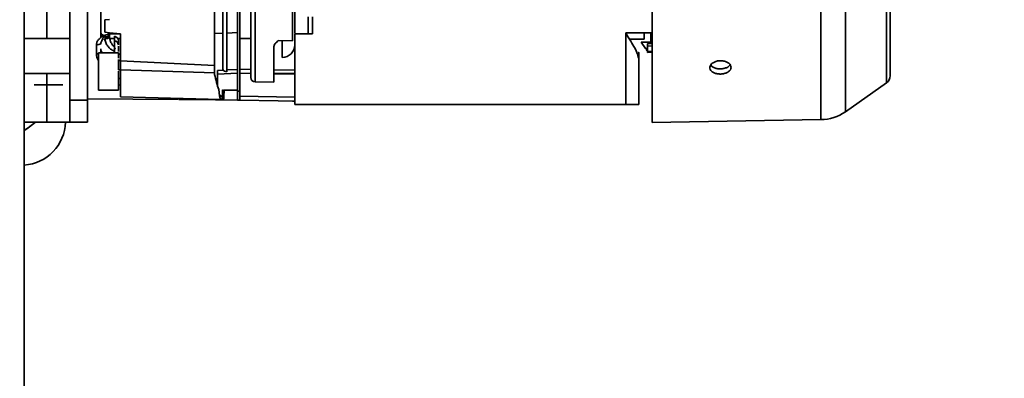
# Model space of a CAD drawing. Units: millimetres. Extents: x 125 to 15757, y 42 to 10375.
# Drawn here: x 6769 to 7022, y 6057 to 6149 of the extents above; entities that cross this region are included whole.
import ezdxf

# ---------------------------------------------------------------- set-up
doc = ezdxf.new("R2010")
doc.units = ezdxf.units.MM
doc.header["$LTSCALE"] = 25
doc.styles.add('SLDTEXTSTYLE0', font='TXT', dxfattribs={"width": 0.605})
doc.dimstyles.new('SLDDIMSTYLE6', dxfattribs={"dimtxt": 89.891154, "dimasz": 82.55, "dimexe": 0, "dimexo": 0.0625, "dimgap": 22.472788, "dimtad": 1, "dimdec": 0, "dimlfac": 0.88, "dimrnd": 1e-09, "dimzin": 12, "dimdsep": 46, "dimtxsty": 'SLDTEXTSTYLE0', "dimsah": 1, "dimcen": 0.09, "dimadec": 0, "dimazin": 3, "dimtfac": 1, "dimtdec": 0, "dimtofl": 0, "dimtmove": 0, "dimatfit": 3, "dimfxl": 1, "dimfrac": 2, "dimtolj": 1, "dimtzin": 12, "dimarcsym": 0})

# ---------------------------------------------------------------- blocks, each defined once
blk = doc.blocks.new('_D_17')
at = {"color": 7, "linetype": 'Continuous', "lineweight": 0}
for p, q in [((6722.99, 7964.11), (8443.74, 7964.11)), ((8393.74, 7964.11), (8393.74, 5144.71)), ((7960.48, 5144.71), (8443.74, 5144.71))]:
    blk.add_line(p, q, dxfattribs=at)
at = {"color": 7, "linetype": 'Continuous', "lineweight": 18}
for points in [[(8393.74, 7964.11), (8381.04, 7881.56), (8406.44, 7881.56)], [(8393.74, 5144.71), (8406.44, 5227.26), (8381.04, 5227.26)]]:
    blk.add_solid(points, dxfattribs=at)
at = {"color": 7, "linetype": 'Continuous', "lineweight": 18, "insert": (8274.37, 6417.22), "char_height": 92.604, "attachment_point": 1, "rotation": 90, "style": 'SLDTEXTSTYLE0'}
blk.add_mtext('2481', dxfattribs=at)

msp = doc.modelspace()

# ---------------------------------------------------------------- linework, layer by layer
at = {"color": 7, "linetype": 'Continuous', "lineweight": 35}
for p, q in [((6769.7392137, 6949.9931542), (6769.7392137, 5356.5727407)), ((6931.5005773, 6247.7149338), (6931.5005773, 6122.487661)), ((6974.9812314, 6123.2466187), (6974.9812314, 6246.9559761)), ((6981.3008226, 6125.2999783), (6981.3008226, 6244.9026165)), ((6781.5005773, 6128.2831156), (6781.5005773, 6241.9194792)), ((6786.0460319, 6128.2831156), (6786.0460319, 6241.9194792)), ((6829.2080178, 6133.0173978), (6829.2080178, 6237.185197)), ((6991.8950692, 6132.7181497), (6991.8950692, 6237.4844451)), ((6992.8642137, 6134.5798589), (6992.8642137, 6235.6227359)), ((6838.8968571, 6143.5919183), (6838.8968571, 6226.6106765)), ((6775.5346682, 6223.1694792), (6775.5346682, 6144.1922065)), ((6824.6823955, 6130.6095293), (6824.6823955, 6210.4953149)), ((6825.2505773, 6130.6095293), (6825.2505773, 6210.4953149)), ((6789.4551228, 6158.9649338), (6789.4551228, 6144.7195947)), ((6818.7968871, 6137.2160968), (6818.7968871, 6157.1975443)), ((6820.8833547, 6156.5735008), (6820.8833547, 6136.1451854)), ((6821.9761446, 6156.2609299), (6821.9761446, 6135.6087873)), ((6843.9906608, 6149.7325172), (6843.9906608, 6145.3285701)), ((6791.7278501, 6149.0482957), (6790.5320138, 6148.9802775)), ((6790.5320138, 6148.9802775), (6790.5320138, 6145.7789016)), ((6781.5005773, 6144.1922065), (6769.7392137, 6144.1922065)), ((6789.4551228, 6144.7195947), (6791.7278501, 6145.3285701)), ((6789.7650356, 6145.2132167), (6789.4749558, 6145.2540431)), ((6790.5455231, 6144.5512001), (6790.0938648, 6144.5668732)), ((6791.7278501, 6145.6518546), (6790.5320138, 6145.7789016)), ((6790.5540923, 6145.0140627), (6790.5455231, 6144.5512001)), ((6790.5569876, 6144.1133791), (6790.5455231, 6144.5512001)), ((6791.1963968, 6144.1922065), (6790.5549235, 6144.1922065)), ((6790.6014029, 6145.0267395), (6790.6014029, 6144.2895556)), ((6791.7278501, 6145.6518546), (6794.5390228, 6145.3527055)), ((6791.7278501, 6145.3285701), (6794.5390228, 6145.3285701)), ((6791.7278501, 6145.1387904), (6791.7278501, 6145.0814118)), ((6791.7278501, 6144.7665097), (6791.7278501, 6145.051801)), ((6791.7278501, 6144.1922065), (6791.7278501, 6144.7665097)), ((6792.9632543, 6144.1922065), (6791.76592, 6144.1922065)), ((6792.9632543, 6144.7375575), (6792.9632543, 6143.5519048)), ((6794.5390228, 6144.1922065), (6793.8374141, 6144.1922065)), ((6794.5390228, 6138.4353229), (6794.5390228, 6145.3527055)), ((6820.8833547, 6145.5011807), (6818.7968871, 6145.4100835)), ((6824.6823955, 6145.6670504), (6821.9761446, 6145.5488929)), ((6828.0914864, 6144.1922065), (6825.2505773, 6144.1922065)), ((6843.9906608, 6145.3285701), (6839.4551228, 6145.3285701)), ((6839.4551228, 6145.3285701), (6839.4551228, 6127.1467519)), ((6924.7121451, 6145.6173486), (6931.5005773, 6145.6418873)), ((6924.7121451, 6127.1467519), (6924.7121451, 6145.6173486)), ((6929.4700673, 6145.6345474), (6929.4700673, 6143.9862213)), ((6931.2164864, 6145.6408604), (6931.2164864, 6143.2790921)), ((6788.33492, 6142.6065827), (6788.3286757, 6142.4539698)), ((6788.3286757, 6140.2342926), (6788.3286757, 6142.4539698)), ((6789.3759172, 6142.7253639), (6789.4970654, 6143.0516374)), ((6792.9632543, 6140.4990247), (6792.9632543, 6143.5519048)), ((6794.5390228, 6144.0879687), (6794.0005773, 6144.0785701)), ((6794.0005773, 6144.0785701), (6794.0005773, 6143.9044651)), ((6834.0673117, 6132.9357204), (6834.0673117, 6142.0675483)), ((6835.1838436, 6143.6249392), (6838.8968571, 6143.5919183)), ((6836.2244499, 6139.2800127), (6836.2244499, 6143.5301335)), ((6925.6727031, 6144.0193603), (6929.4700673, 6143.9862213)), ((6927.7925241, 6139.9724888), (6927.1138558, 6141.6143188)), ((6931.5005773, 6143.2313878), (6928.7149962, 6143.2213185)), ((6928.7149962, 6143.2213185), (6929.8461102, 6141.5794885)), ((6931.5080499, 6142.8470475), (6930.3339548, 6142.8355969)), ((6930.3443807, 6142.22075), (6931.5005773, 6142.2318425)), ((6930.3443807, 6142.22075), (6930.3443807, 6140.791646)), ((6794.0005773, 6140.4990247), (6788.886941, 6140.4990247)), ((6788.886941, 6140.4990247), (6788.886941, 6130.8399338)), ((6792.8741302, 6140.9440192), (6792.8741302, 6140.4990247)), ((6794.0005773, 6140.4990247), (6794.0005773, 6139.1338884)), ((6794.5390228, 6140.1199127), (6794.0005773, 6140.1481314)), ((6928.0914864, 6138.6560623), (6928.0914864, 6140.4946179)), ((6930.3443807, 6141.5845221), (6929.8461102, 6141.5794885)), ((6930.3414507, 6140.5860277), (6931.5005773, 6140.5977373)), ((6931.5005773, 6140.803326), (6930.3443807, 6140.791646)), ((6794.3228795, 6138.4693549), (6794.5390228, 6138.4580273)), ((6794.5390228, 6138.4353229), (6818.7968871, 6137.2160968)), ((6928.0914864, 6127.1467519), (6928.0914864, 6138.5711517)), ((6769.7392137, 6135.1012974), (6781.5005773, 6135.1012974)), ((6775.5346682, 6135.1012974), (6775.5346682, 6122.6012974)), ((6794.0005773, 6135.7782763), (6794.0005773, 6130.8399338)), ((6818.7561579, 6135.2789166), (6794.5538859, 6136.1051328)), ((6794.5538859, 6129.0869367), (6794.5538859, 6136.1051328)), ((6818.7813719, 6134.8937005), (6818.7561579, 6135.2789166)), ((6819.5092865, 6135.9367727), (6820.959464, 6136.0127733)), ((6819.5092865, 6134.9396415), (6824.6823955, 6135.2107527)), ((6819.5092865, 6132.1267262), (6819.5092865, 6134.9396415)), ((6821.9761446, 6136.0660553), (6824.6823955, 6136.2078839)), ((6828.0914864, 6136.1731963), (6825.2505773, 6136.2227846)), ((6825.2505773, 6135.224437), (6828.0914864, 6135.1748488)), ((6839.4551228, 6135.9748433), (6834.0673117, 6136.0688879)), ((6834.0673117, 6135.1012974), (6839.4551228, 6135.1012974)), ((6834.0673117, 6135.0705404), (6839.4551228, 6134.9764958)), ((6772.9115622, 6132.2603883), (6779.0668652, 6132.2603883)), ((6794.0005773, 6133.8554713), (6794.5538859, 6133.8264736)), ((6794.5390228, 6132.1653672), (6794.0005773, 6132.193586)), ((6819.0346737, 6133.8730384), (6819.5092865, 6133.8523163)), ((6834.0673117, 6132.9357205), (6829.2080178, 6133.0173976)), ((6981.3008226, 6125.2999783), (6991.8950692, 6132.7181497)), ((6788.886941, 6130.8399338), (6794.0005773, 6130.8399338)), ((6794.5538859, 6129.0869367), (6820.4202408, 6128.4096024)), ((6819.8632095, 6130.9795799), (6820.0891352, 6129.4181951)), ((6820.0891352, 6129.4181951), (6820.2356976, 6128.7928262)), ((6820.784709, 6130.892295), (6820.7924795, 6129.3257068)), ((6821.1639817, 6129.2571152), (6821.1297116, 6128.6780826)), ((6821.2652887, 6130.8044155), (6821.1639817, 6129.2571152)), ((6821.2662271, 6130.8321006), (6821.2652887, 6130.8044155)), ((6821.2662271, 6130.8321006), (6824.6823955, 6130.8117524)), ((6824.6823955, 6128.288074), (6824.6823955, 6130.6095293)), ((6824.6823955, 6130.6095293), (6825.2505773, 6130.6095293)), ((6825.2505773, 6129.2665866), (6825.2505773, 6130.6095293)), ((6839.4551228, 6129.0186454), (6825.2505773, 6129.2665866)), ((6825.2505773, 6129.2665866), (6825.2505773, 6128.2682391)), ((6781.5005773, 6128.2831156), (6786.0460319, 6128.2831156)), ((6781.5005773, 6122.6012974), (6781.5005773, 6128.2831156)), ((6786.0460319, 6128.6536576), (6809.443995, 6128.4494666)), ((6786.0460319, 6128.6252485), (6809.4417077, 6128.4210775)), ((6786.0460319, 6128.2831156), (6786.0460319, 6122.6012974)), ((6808.2150393, 6128.6042871), (6808.2150393, 6128.7292068)), ((6808.2150393, 6128.6042871), (6818.9715696, 6128.4135092)), ((6819.1009968, 6128.3367822), (6810.4679335, 6128.4121218)), ((6810.6650096, 6128.438811), (6818.9044166, 6128.3669068)), ((6818.4323955, 6128.461656), (6818.4323955, 6128.342617)), ((6819.5092865, 6128.3332191), (6819.1009968, 6128.3367822)), ((6819.5092865, 6128.3332191), (6819.5092865, 6128.4334566)), ((6820.2356976, 6128.7928262), (6820.4107479, 6128.4099484)), ((6820.4112271, 6128.4098343), (6820.8763107, 6128.3492479)), ((6820.8184869, 6128.7217146), (6820.8748052, 6128.3496368)), ((6821.1267152, 6128.319104), (6821.1266949, 6128.3191042)), ((6821.1297116, 6128.6780826), (6821.1267152, 6128.319104)), ((6821.1267152, 6128.319104), (6824.6823955, 6128.288074)), ((6824.6823955, 6128.2831156), (6825.2505773, 6128.2831156)), ((6835.183843, 6128.0948533), (6825.2505773, 6128.2682391)), ((6838.8968571, 6128.0300424), (6835.183843, 6128.0948533)), ((6839.4551228, 6128.0202978), (6838.8968571, 6128.0300424)), ((6924.7121451, 6127.1467519), (6839.4551228, 6127.1467519)), ((6928.0914864, 6127.1467519), (6924.7121451, 6127.1467519)), ((6775.5346682, 6122.6012974), (6769.7392137, 6122.6012974)), ((6769.9911603, 6122.6012974), (6769.7392137, 6122.4215016)), ((6775.5346682, 6122.6012974), (6781.5005773, 6122.6012974)), ((6786.0460319, 6122.6012974), (6781.5005773, 6122.6012974)), ((6931.5005773, 6122.487661), (6974.9812314, 6123.2466187))]:
    msp.add_line(p, q, dxfattribs=at)
at = {"color": 7, "linetype": 'Continuous', "lineweight": 35, "flags": 128}
for points in [[(6791.7278501, 6145.0814118), (6791.7051851, 6144.978536), (6791.6380517, 6144.87957), (6791.5290011, 6144.788275), (6791.3821779, 6144.7081207), (6791.2031621, 6144.6421533), (6790.9987571, 6144.5928799), (6790.7767314, 6144.5621732), (6790.5455231, 6144.5512001)], [(6790.5569876, 6144.1133791), (6790.785954, 6144.1232756), (6791.0058268, 6144.1509697), (6791.2082498, 6144.195409), (6791.3855297, 6144.2549043), (6791.5309293, 6144.3271948), (6791.6389224, 6144.4095329), (6791.7054049, 6144.4987893), (6791.7278501, 6144.591572)], [(6794.539026, 6138.4353228), (6794.4325093, 6138.4450674), (6794.3308865, 6138.4670315), (6794.2378075, 6138.5004263), (6794.1566157, 6138.5440523), (6794.0902273, 6138.5963424), (6794.0410268, 6138.6554186), (6794.0107813, 6138.7191589), (6794.0005773, 6138.785274)], [(6769.7392137, 6120.4492429), (6771.0984539, 6121.376639), (6772.6189915, 6122.6012974)], [(6769.7392137, 6120.4510023), (6770.3928527, 6120.8789997), (6772.616737, 6122.6012974)]]:
    msp.add_lwpolyline(points, dxfattribs=at)
at = {"color": 7, "linetype": 'Continuous', "lineweight": 35}
for centre, radius, start, end in [((6790.5914864, 6145.9771922), 1.1363636, 180, 250.528779365), ((6789.4551228, 6145.9577396), 2.2727273, 289.471220634, 343.249542242), ((6792.8642137, 6143.6055181), 1.1363636, 0, 85), ((6788.6760887, 6143.8368567), 1.2767028, 254.500713, 307.780469627), ((6792.9482172, 6142.4972867), 1.0547252, 3.837685753, 89.183109058), ((6836.1467753, 6142.5886204), 3.3095193, 271.344858078, 358.475243233), ((6788.3378287, 6158.8003042), 18.5660138, 269.97175336, 271.694839136), ((6790.5914864, 6141.4647174), 1.1363636, 180, 238.190968004), ((6794.4185907, 6134.005659), 2.1038286, 86.312818473, 101.460464945), ((6821.8641022, 6136.7618816), 1.1585249, 212.161771812, 275.549820099), ((6829.2254982, 6134.1512771), 1.134014, 180.111908271, 269.11676966), ((6990.5914864, 6134.5798589), 2.2727273, 305.000000101, 0), ((6819.1630106, 6127.9398482), 1.9076362, 34.030838734, 60.826006769), ((6821.3085532, 6132.3990068), 1.5951781, 250.828775094, 268.445830614), ((6821.20932, 6130.5430263), 1.28671, 251.097518459, 267.980716066), ((6820.3515115, 6126.1389019), 2.271819, 76.682297648, 88.50587495), ((6821.1372318, 6129.8635136), 1.1854549, 254.402381305, 269.636529672), ((6821.1366314, 6129.4553714), 1.1363107, 256.678334153, 269.499996995), ((6974.7829086, 6134.6085243), 11.3636364, 271, 305), ((6769.0005773, 6122.8908815), 11.3636364, 273.726853145, 358.539750678)]:
    msp.add_arc(centre, radius, start, end, dxfattribs=at)
for points in [[(6828.0914864, 6134.1490621), (6828.0914864, 6134.4116126), (6828.0914864, 6134.9367136), (6828.0914864, 6136.6958375), (6828.0914864, 6139.1361373), (6828.0914864, 6142.2910742), (6828.0914864, 6146.0937018), (6828.0914864, 6150.4912032), (6828.0914864, 6155.415278), (6828.0914864, 6160.7913322), (6828.0914864, 6166.5374301), (6828.0914864, 6172.5661264), (6828.0914864, 6178.7856409), (6828.0914864, 6185.1012974), (6828.0914864, 6191.4169539), (6828.0914864, 6197.6364684), (6828.0914864, 6203.6651647), (6828.0914864, 6209.4112626), (6828.0914864, 6214.7873168), (6828.0914864, 6219.7113916), (6828.0914864, 6224.108893), (6828.0914864, 6227.9115206), (6828.0914864, 6231.0664575), (6828.0914864, 6233.5067573), (6828.0914864, 6235.2658812), (6828.0914864, 6235.7909822), (6828.0914864, 6236.0535327)], [(6794.0005773, 6143.601107), (6794.0005773, 6143.5400713), (6794.0005773, 6143.418), (6794.0005773, 6142.8512531), (6794.0005773, 6142.5678797)], [(6819.5092865, 6134.9396415), (6819.5067811, 6135.2254232), (6819.5017702, 6135.7969865), (6819.5067811, 6135.8901773), (6819.5092865, 6135.9367727)]]:
    msp.add_open_spline(points, degree=3, dxfattribs=at)
for points, knots in [([(6839.4551228, 6153.0728297), (6839.4551228, 6151.9295927), (6839.4551228, 6149.0309964), (6839.4551228, 6146.5548402), (6839.4551228, 6145.5339252), (6839.4551228, 6145.5274451)], [0, 0, 0, 0, 0.3928906979, 0.9961464789, 1, 1, 1, 1]), ([(6842.8642137, 6149.7325172), (6842.8642137, 6148.8943124), (6842.8642137, 6146.8460046), (6842.8642137, 6145.8921123), (6842.8642137, 6145.3285701)], [0, 0, 0, 0, 0.4092182048, 1, 1, 1, 1]), ([(6788.33492, 6142.6065827), (6788.3927904, 6142.868477), (6788.5084672, 6143.3919765), (6789.0189194, 6144.0923297), (6789.5802908, 6144.4851084), (6789.6878562, 6144.8467702), (6789.6811057, 6144.9712546), (6789.6054169, 6145.1125843), (6789.5185457, 6145.2067786), (6789.4749558, 6145.254043)], [0, 0, 0, 0, 0.2491620975, 0.4980491295, 0.8109772975, 0.8431211151, 0.8739284836, 0.9367403239, 1, 1, 1, 1]), ([(6789.458245, 6142.8277969), (6789.482777, 6142.9561573), (6789.5374714, 6143.2423384), (6789.7579543, 6143.6201566), (6789.9581485, 6143.9925151), (6790.102837, 6144.4324954), (6790.1133718, 6144.7435659), (6790.1185804, 6144.8973676)], [0, 0, 0, 0, 0.1613210408, 0.3596671496, 0.6305141715, 0.8173161242, 1, 1, 1, 1]), ([(6791.7278501, 6144.591572), (6791.7314481, 6144.4918763), (6791.7410628, 6144.2254723), (6791.861714, 6143.6667472), (6792.1644739, 6142.983532), (6792.5409538, 6142.3723243), (6792.8586669, 6142.1166854), (6792.9632543, 6142.0325321)], [0, 0, 0, 0, 0.1055690865, 0.2820986448, 0.5853253886, 0.8634939781, 1, 1, 1, 1]), ([(6927.1138558, 6141.6143188), (6926.7522501, 6142.2189909), (6925.9852713, 6143.5015222), (6925.1523637, 6144.8857431), (6924.7121451, 6145.6173486)], [0, 0, 0, 0, 0.4714676412, 1, 1, 1, 1]), ([(6790.5569876, 6144.1133791), (6790.5934901, 6143.783663), (6790.6688545, 6143.1029192), (6791.237814, 6142.1886968), (6791.9629783, 6141.4126391), (6792.5743333, 6141.0982095), (6792.8741302, 6140.9440192)], [0, 0, 0, 0, 0.250206536, 0.5165854405, 0.7629426087, 1, 1, 1, 1]), ([(6793.2430016, 6141.7896195), (6793.2197127, 6141.7314923), (6793.1725451, 6141.6137659), (6793.0811783, 6141.4004937), (6792.9802922, 6141.1730454), (6792.9092213, 6141.0197223), (6792.8741302, 6140.9440192)], [0, 0, 0, 0, 0.2468742856, 0.5, 0.7531257144, 1, 1, 1, 1]), ([(6794.0005773, 6140.7846756), (6794.0005773, 6141.1436051), (6794.0005773, 6141.6926234), (6794.0005773, 6142.0473382), (6794.0005773, 6142.1701524)], [0, 0, 0, 0, 0.6537661624, 1, 1, 1, 1]), ([(6834.0673117, 6142.0675483), (6834.0881126, 6142.206375), (6834.1296801, 6142.4837994), (6834.5091189, 6143.013446), (6834.9129901, 6143.3794689), (6835.183843, 6143.6249392)], [0, 0, 0, 0, 0.2480651012, 0.4957209696, 1, 1, 1, 1]), ([(6930.3443807, 6142.22075), (6930.3436744, 6142.3577709), (6930.3422412, 6142.6358483), (6930.34154, 6142.8270132), (6930.342009, 6142.815203), (6930.3421786, 6142.8109316)], [0, 0, 0, 0, 0.3827431356, 0.7767593323, 1, 1, 1, 1]), ([(6788.886941, 6138.4891334), (6788.7640071, 6138.6900107), (6788.4395561, 6139.2201725), (6788.3711579, 6139.8457471), (6788.3286757, 6140.2342926)], [0, 0, 0, 0, 0.3788980894, 1, 1, 1, 1]), ([(6789.4551228, 6140.4990247), (6789.4551228, 6140.752135), (6789.4551228, 6141.3364418), (6789.4551228, 6141.4183119), (6789.4551228, 6141.4647174)], [0, 0, 0, 0, 0.4331804313, 1, 1, 1, 1]), ([(6928.0914864, 6138.5711517), (6928.0690937, 6138.7593388), (6928.024122, 6139.1372772), (6927.8699361, 6139.6933178), (6927.7925241, 6139.9724888)], [0, 0, 0, 0, 0.49793040512, 1, 1, 1, 1]), ([(6928.0914864, 6140.4946179), (6928.0914864, 6140.5225927), (6928.0914864, 6140.5631632), (6928.0914864, 6140.5569337), (6928.0914864, 6140.5549997)], [0, 0, 0, 0, 0.6895348815, 1, 1, 1, 1]), ([(6929.8461102, 6141.5794885), (6929.973454, 6141.4083124), (6930.1672078, 6141.1478679), (6930.3171227, 6140.883076), (6930.3331045, 6140.7868749), (6930.3407815, 6140.7406633)], [0, 0, 0, 0, 0.4991045734, 0.7593881158, 1, 1, 1, 1]), ([(6930.3413503, 6140.5956675), (6930.3413608, 6140.592472), (6930.3415569, 6140.5332775), (6930.3430079, 6140.6660454), (6930.3443807, 6140.791646)], [0, 0, 0, 0, 0.0539841887, 1, 1, 1, 1]), ([(6794.0005773, 6138.785274), (6794.0005773, 6138.3730111), (6794.0005773, 6137.7537588), (6794.0005773, 6137.025763), (6794.0005773, 6136.7154746), (6794.0005773, 6136.4740661), (6794.0005773, 6136.2396681), (6794.0005773, 6136.0675416)], [0, 0, 0, 0, 0.4988515021, 0.7493154072, 0.7576649116, 0.8220449366, 1, 1, 1, 1]), ([(6794.5538859, 6136.1051328), (6794.5506242, 6136.5265002), (6794.5441017, 6137.3691229), (6794.5407156, 6138.0799544), (6794.5390228, 6138.4353229)], [0, 0, 0, 0, 0.5000665056, 1, 1, 1, 1]), ([(6818.7968871, 6137.2160968), (6818.7904914, 6136.9363469), (6818.7770862, 6136.3500053), (6818.7633437, 6135.6466786), (6818.7561579, 6135.2789166)], [0, 0, 0, 0, 0.47711088485, 1, 1, 1, 1]), ([(6947.212789, 6137.9087479), (6947.4537432, 6138.0381856), (6947.9356568, 6138.2970638), (6948.8489745, 6138.4638549), (6949.7766079, 6138.4338057), (6950.6332564, 6138.1989563), (6951.3175989, 6137.7931755), (6951.7541942, 6137.2664195), (6951.8931922, 6136.6827031), (6951.7189641, 6136.1095118), (6951.2512256, 6135.609455), (6950.5425802, 6135.2341411), (6949.6729901, 6135.0206352), (6948.7408185, 6134.9892804), (6947.8508936, 6135.1430075), (6947.1027807, 6135.4677943), (6946.581242, 6135.9323725), (6946.3447349, 6136.4898683), (6946.4232723, 6137.0767164), (6946.7479593, 6137.5678078), (6947.0829591, 6137.8135211), (6947.212789, 6137.9087479)], [0, 0, 0, 0, 0.0537285743, 0.1074583413, 0.1611508688, 0.2147897216, 0.2684321553, 0.322107424, 0.3757885993, 0.4294526001, 0.4831175557, 0.5367995584, 0.5904731921, 0.6441137242, 0.6977543372, 0.7514509755, 0.8051921833, 0.8588941302, 0.9125078434, 0.9660921938, 1, 1, 1, 1]), ([(6946.6948581, 6137.190285), (6946.863239, 6137.0350724), (6947.1999969, 6136.724651), (6947.9943076, 6136.432286), (6948.8947397, 6136.3074715), (6949.8276478, 6136.3697406), (6950.6681642, 6136.6141061), (6951.3019807, 6136.9651423), (6951.5106088, 6137.2635213), (6951.596806, 6137.3868)], [0, 0, 0, 0, 0.1492697862, 0.2985360054, 0.4478497997, 0.5970147714, 0.7460312454, 0.8950699059, 1, 1, 1, 1]), ([(6818.7813719, 6134.8937005), (6818.9499234, 6134.1775794), (6819.2874348, 6132.7436019), (6819.6711298, 6131.5680614), (6819.8632095, 6130.9795799)], [0, 0, 0, 0, 0.499394909, 1, 1, 1, 1]), ([(6772.9115622, 6132.2603883), (6772.7769009, 6132.2603883), (6772.4908336, 6132.2603883), (6772.3634512, 6132.2603883), (6772.2960319, 6132.2603883)], [0, 0, 0, 0, 0.4707328791, 1, 1, 1, 1]), ([(6779.6823955, 6132.2603883), (6779.6409199, 6132.2603883), (6779.5253928, 6132.2603883), (6779.2459711, 6132.2603883), (6779.0668652, 6132.2603883)], [0, 0, 0, 0, 0.3590124235, 1, 1, 1, 1]), ([(6820.8748259, 6128.3496265), (6820.8134646, 6128.3666629), (6820.696825, 6128.3990467), (6820.7287895, 6128.8118151), (6820.7439383, 6129.0074358)], [0, 0, 0, 0, 0.526076186, 1, 1, 1, 1]), ([(6810.4679335, 6128.4121218), (6810.4163778, 6128.4125717), (6810.3131378, 6128.4134726), (6809.8649489, 6128.4173839), (6809.6405752, 6128.419342)], [0, 0, 0, 0, 0.49937690681, 1, 1, 1, 1]), ([(6820.9278478, 6128.3208395), (6820.9251087, 6128.3208634), (6820.7283267, 6128.3225807), (6820.1144888, 6128.3279375), (6819.4248869, 6128.3339556), (6819.1009968, 6128.3367822)], [0, 0, 0, 0, 0.0074303647, 0.5338129771, 1, 1, 1, 1]), ([(6861.0071566, 6127.1467519), (6861.0071183, 6127.1467519), (6860.89975, 6127.1467519), (6861.2034563, 6127.1467519), (6861.725903, 6127.1467519), (6862.3280606, 6127.1467519), (6863.0597187, 6127.1467519), (6864.1279249, 6127.1467519), (6865.5913838, 6127.1467519), (6867.0553638, 6127.1467519), (6868.1226797, 6127.1467519), (6868.8571421, 6127.1467519), (6869.4488176, 6127.1467519), (6870.0204872, 6127.1467519), (6870.1146921, 6127.1467519), (6870.175931, 6127.1467519)], [0, 0, 0, 0, 0.0000426686, 0.11976598215, 0.18421514, 0.25003200145, 0.3158488629, 0.38029802074, 0.5000213343, 0.61974464785, 0.6841938057, 0.75001066715, 0.8158275286, 0.88027668645, 1, 1, 1, 1])]:
    msp.add_open_spline(points, degree=3, knots=knots, dxfattribs=at)

# ---------------------------------------------------------------- dimensions: what is measured, and where the dimension line sits
at = {"color": 7, "linetype": 'Continuous', "lineweight": 18}
dim = msp.add_linear_dim(base=(8393.7405192, 5144.7090633), p1=(6697.9919599, 7964.1072334), p2=(7935.4795063, 5144.7090633), angle=90, dimstyle='SLDDIMSTYLE6', dxfattribs=at)
dim.commit()
dim.dimension.update_dxf_attribs({"geometry": '_D_17', "text_midpoint": (8393.7405192, 6554.4081484), "dimtype": 160})

doc.saveas('drawing.dxf')
